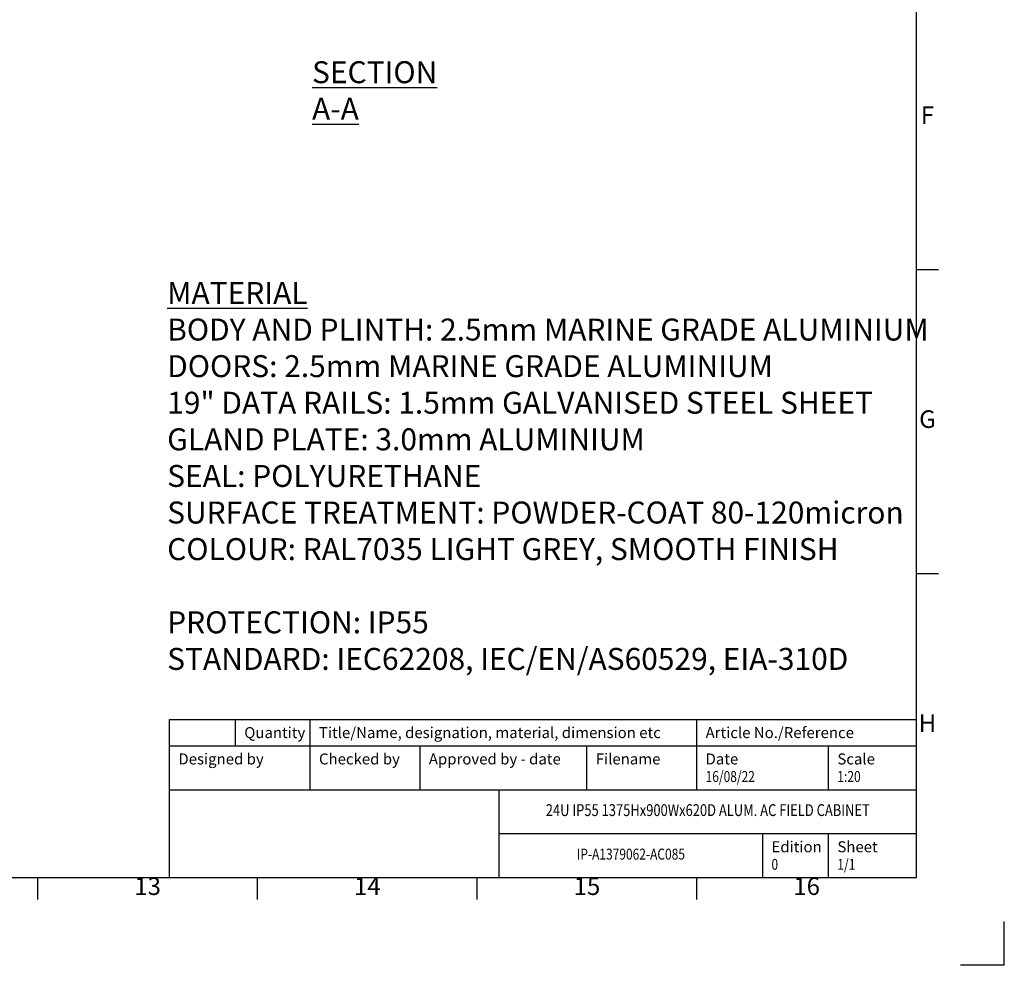
# Model space of a CAD drawing. Units: millimetres. Extents: x 63 to 8538, y 73 to 6060.
# Drawn here: x 6297 to 8538, y 120 to 2274 of the extents above; entities that cross this region are included whole.
import ezdxf
from ezdxf.enums import TextEntityAlignment as Align

# ---------------------------------------------------------------- set-up
doc = ezdxf.new("R2010")
doc.units = ezdxf.units.MM
doc.header["$LTSCALE"] = 5
doc.layers.add('Dimensions', color=7, linetype='Continuous')
doc.layers.add('Title Block', color=7, linetype='Continuous')
doc.styles.add('ISO Proportional', font='ARIALN.TTF', dxfattribs={"width": 0.8})
doc.styles.add('SLDTEXTSTYLE1', font='romans.shx', dxfattribs={"width": 0.75})
doc.styles.get("Standard").update_dxf_attribs({"font": 'romans.shx', "width": 0.8})

# ---------------------------------------------------------------- blocks, each defined once
blk = doc.blocks.new('ISO A1 title block')
at = {"layer": 'Title Block'}
for p, q in [((820, 20), (820, 574)), ((820, 158.5), (825, 158.5)), ((820, 89.25), (825, 89.25)), ((650, 56), (820, 56)), ((650, 50), (650, 56)), ((665, 50), (665, 56)), ((682, 50), (682, 56)), ((770, 50), (770, 56)), ((650, 50), (820, 50)), ((650, 20), (650, 50)), ((682, 40), (682, 50)), ((707, 40), (707, 50)), ((745, 40), (745, 50)), ((770, 40), (770, 50)), ((800, 40), (800, 50)), ((650, 40), (820, 40)), ((725, 20), (725, 40)), ((725, 30), (820, 30)), ((785, 20), (785, 30)), ((800, 20), (800, 30)), ((20, 20), (820, 20)), ((620, 15), (620, 20)), ((670, 15), (670, 20)), ((720, 15), (720, 20)), ((770, 15), (770, 20)), ((840, 0), (840, 10)), ((840, 0), (830, 0))]:
    blk.add_line(p, q, dxfattribs=at)
at = {"layer": 'Title Block', "style": 'ISO Proportional'}
for s, p in [('F', (822.5, 193.125)), ('G', (822.5, 123.875)), ('H', (822.5, 54.625)), ('13', (645, 17.5)), ('14', (695, 17.5)), ('15', (745, 17.5)), ('16', (795, 17.5))]:
    blk.add_text(s, height=4, dxfattribs=at).set_placement(p, align=Align.MIDDLE)
for s, p in [('Quantity', (667, 53)), ('Title/Name, designation, material, dimension etc', (684, 53)), ('Article No./Reference', (772, 53)), ('Designed by', (652, 47)), ('Checked by', (684, 47)), ('Approved by - date', (709, 47)), ('Filename', (747, 47)), ('Date', (772, 47)), ('Scale', (802, 47)), ('Edition', (787, 27)), ('Sheet', (802, 27))]:
    blk.add_text(s, height=2.5, dxfattribs=at).set_placement(p, align=Align.MIDDLE_LEFT)
at = {"layer": 'Title Block', "style": 'ISO Proportional', "flags": 8}
for tag, p in [('FILENAME', (747, 43)), ('DATE', (772, 43)), ('SCALE', (802, 43)), ('EDITION', (787, 23)), ('SHEET', (802, 23))]:
    blk.add_attdef(tag, text='', height=2.5, dxfattribs=at).set_placement(p, align=Align.MIDDLE_LEFT)
blk.add_attdef('DRAWING_NUMBER', text='', height=3, dxfattribs=at).set_placement((755, 25), align=Align.MIDDLE)

msp = doc.modelspace()

# ---------------------------------------------------------------- block references
at = {"layer": 'Title Block'}
ref = msp.add_blockref('ISO A1 title block', (138.5, 120.2), dxfattribs=dict(at, xscale=10, yscale=10, zscale=10))
ref.add_attrib('DRAWING_NUMBER', 'IP-A1379062-AC085', dxfattribs={"height": 25, "width": 0.8}).set_placement((7688.5, 370.2), align=Align.MIDDLE)
ref.add_attrib('TITLE', '24U IP55 1375Hx900Wx620D ALUM. AC FIELD CABINET', dxfattribs={"height": 27, "width": 0.8}).set_placement((7863.5, 470.2), align=Align.MIDDLE)
ref.add_attrib('DATE', '16/08/22', dxfattribs={"height": 25, "width": 0.8}).set_placement((7858.5, 550.2), align=Align.MIDDLE_LEFT)
ref.add_attrib('EDITION', '0', dxfattribs={"height": 25, "width": 0.8}).set_placement((8008.5, 350.2), align=Align.MIDDLE_LEFT)
ref.add_attrib('SHEET', '1/1', dxfattribs={"height": 25, "width": 0.8}).set_placement((8158.5, 350.2), align=Align.MIDDLE_LEFT)
ref.add_attrib('SCALE', '1:20', dxfattribs={"height": 25, "width": 0.8}).set_placement((8158.5, 550.2), align=Align.MIDDLE_LEFT)

# ---------------------------------------------------------------- texts
at = {"color": 7, "linetype": 'Continuous', "lineweight": 25, "insert": (6962.7, 2179.3), "char_height": 50, "attachment_point": 1, "style": 'SLDTEXTSTYLE1'}
msp.add_mtext('{\\LSECTION A-A}', dxfattribs=at)
at = {"layer": 'Dimensions', "insert": (7751.9, 1234.8), "char_height": 50, "width": 2237.887, "attachment_point": 5}
msp.add_mtext('\\pxql;{\\LMATERIAL}\\PBODY AND PLINTH: 2.5mm MARINE GRADE ALUMINIUM\\PDOORS: 2.5mm MARINE GRADE ALUMINIUM \\P19" DATA RAILS: 1.5mm GALVANISED STEEL SHEET\\PGLAND PLATE: 3.0mm ALUMINIUM\\PSEAL: POLYURETHANE\\PSURFACE TREATMENT: POWDER-COAT 80-120micron\\PCOLOUR: RAL7035 LIGHT GREY, SMOOTH FINISH\\P\\PPROTECTION: IP55\\PSTANDARD: IEC62208, IEC/EN/AS60529, EIA-310D', dxfattribs=at)

doc.saveas('drawing.dxf')
